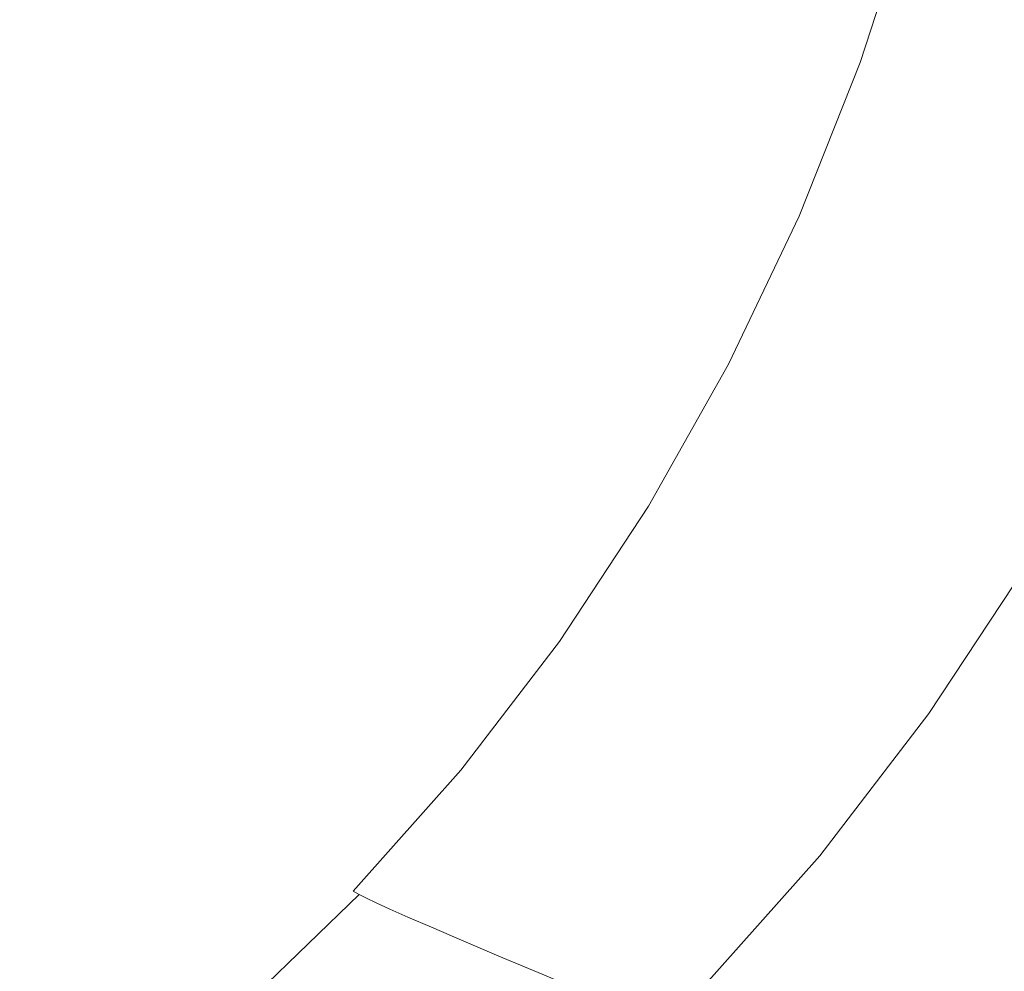
# Model space of a CAD drawing. Extents: x 168 to 678, y 143 to 523.
# Drawn here: x 576 to 629, y 215 to 266 of the extents above; entities that cross this region are included whole.
import ezdxf

# ---------------------------------------------------------------- set-up
doc = ezdxf.new("R2010")
doc.units = 0
doc.header["$LTSCALE"] = 500
doc.header["$MEASUREMENT"] = 0
doc.layers.add('NOVOTERM_CERAMIKA_SZARY', color=7, linetype='Continuous')

msp = doc.modelspace()

# ---------------------------------------------------------------- linework, layer by layer
at = {"layer": 'NOVOTERM_CERAMIKA_SZARY', "lineweight": 0}
for points, invisible_edges in [([(597.8, 272.265, 211.158), (588.852, 275.696, 211.107), (586.164, 268.82, 211.107), (594.951, 265.023, 211.158)], 15), ([(615.759, 274.532, 211.389), (613.103, 266.41, 211.389), (615.367, 265.551, 211.496), (618.057, 273.769, 211.496)], 15), ([(572.117, 267.468, 211.067), (583.054, 262.191, 211.107), (586.164, 268.82, 211.107), (574.993, 273.65, 211.067)], 15), ([(609.38, 273.617, 192.754), (614.024, 272.154, 192.754), (610.881, 264.247, 192.754), (606.34, 265.903, 192.754)], 15), ([(618.057, 273.769, 211.496), (615.367, 265.551, 211.496), (616.716, 265.044, 211.619), (619.427, 273.32, 211.619)], 15), ([(591.297, 263.36, 192.754), (583.792, 266.601, 192.754), (587.336, 272.886, 192.754), (594.8, 270.135, 192.754)], 15), ([(619.427, 273.32, 211.619), (616.716, 265.044, 211.619), (617.454, 264.774, 211.76), (620.175, 273.082, 211.76)], 15), ([(620.175, 273.082, 211.76), (617.454, 264.774, 211.76), (617.883, 264.624, 211.919), (620.611, 272.95, 211.919)], 15), ([(621.039, 272.823, 212.098), (620.611, 272.95, 211.919), (617.883, 264.624, 211.919), (618.306, 264.479, 212.098)], 15), ([(621.461, 272.7, 212.296), (621.039, 272.823, 212.098), (618.306, 264.479, 212.098), (618.722, 264.338, 212.296)], 15), ([(621.872, 272.582, 212.511), (621.461, 272.7, 212.296), (618.722, 264.338, 212.296), (619.127, 264.203, 212.511)], 15), ([(622.272, 272.47, 212.742), (621.872, 272.582, 212.511), (619.127, 264.203, 212.511), (619.522, 264.074, 212.742)], 15), ([(622.272, 272.47, 212.742), (619.522, 264.074, 212.742), (619.903, 263.951, 212.989), (622.659, 272.363, 212.989)], 15), ([(622.659, 272.363, 212.989), (619.903, 263.951, 212.989), (620.271, 263.835, 213.251), (623.031, 272.263, 213.251)], 15), ([(604.622, 269.651, 211.221), (597.8, 272.265, 211.158), (594.951, 265.023, 211.158), (601.651, 262.129, 211.221)], 15), ([(614.024, 272.154, 192.754), (618.12, 270.856, 192.754), (614.909, 262.779, 192.754), (610.881, 264.247, 192.754)], 15), ([(623.031, 272.263, 213.251), (620.271, 263.835, 213.251), (620.621, 263.727, 213.526), (623.387, 272.17, 213.526)], 15), ([(623.387, 272.17, 213.526), (620.621, 263.727, 213.526), (620.954, 263.626, 213.813), (623.725, 272.084, 213.813)], 15), ([(624.043, 272.006, 214.112), (623.725, 272.084, 213.813), (620.954, 263.626, 213.813), (621.268, 263.535, 214.112)], 15), ([(624.402, 271.93, 214.57), (624.043, 272.006, 214.112), (621.268, 263.535, 214.112), (621.622, 263.443, 214.57)], 13), ([(624.863, 271.849, 215.337), (624.402, 271.93, 214.57), (621.622, 263.443, 214.57), (622.076, 263.343, 215.337)], 15), ([(625.486, 271.758, 216.561), (624.863, 271.849, 215.337), (622.076, 263.343, 215.337), (622.691, 263.226, 216.561)], 15), ([(625.486, 271.758, 216.561), (622.691, 263.226, 216.561), (623.527, 263.084, 218.39), (626.334, 271.652, 218.39)], 15), ([(626.334, 271.652, 218.39), (623.527, 263.084, 218.39), (624.643, 262.907, 220.973), (627.466, 271.522, 220.973)], 15), ([(627.466, 271.522, 220.973), (624.643, 262.907, 220.973), (626.1, 262.687, 224.459), (628.943, 271.365, 224.459)], 15), ([(628.943, 271.365, 224.459), (626.1, 262.687, 224.459), (627.958, 262.416, 228.995), (630.827, 271.173, 228.995)], 15), ([(621.932, 269.649, 192.754), (618.658, 261.414, 192.754), (614.909, 262.779, 192.754), (618.12, 270.856, 192.754)], 15), ([(633.178, 270.941, 234.731), (630.827, 271.173, 228.995), (627.958, 262.416, 228.995), (630.277, 262.084, 234.731)], 15), ([(579.342, 260.715, 192.754), (570.145, 265.406, 192.754), (575.164, 270.479, 192.754), (583.792, 266.601, 192.754)], 15), ([(591.297, 263.36, 192.754), (594.8, 270.135, 192.754), (601.057, 267.837, 192.754), (597.545, 260.695, 192.754)], 15), ([(609.623, 267.738, 211.298), (604.622, 269.651, 211.221), (601.651, 262.129, 211.221), (606.562, 260.011, 211.298)], 15), ([(625.454, 268.533, 192.773), (622.122, 260.152, 192.773), (618.658, 261.414, 192.754), (621.932, 269.649, 192.754)], 15), ([(591.658, 258.043, 211.158), (594.951, 265.023, 211.158), (586.164, 268.82, 211.107), (583.054, 262.191, 211.107)], 15), ([(628.682, 267.51, 192.831), (625.297, 258.995, 192.831), (622.122, 260.152, 192.773), (625.454, 268.533, 192.773)], 15), ([(597.545, 260.695, 192.754), (601.057, 267.837, 192.754), (606.34, 265.903, 192.754), (602.781, 258.49, 192.754)], 15), ([(613.103, 266.41, 211.389), (609.623, 267.738, 211.298), (606.562, 260.011, 211.298), (609.981, 258.54, 211.389)], 15), ([(568.851, 261.531, 211.067), (579.527, 255.829, 211.107), (583.054, 262.191, 211.107), (572.117, 267.468, 211.067)], 15), ([(631.612, 266.582, 192.947), (628.179, 257.946, 192.947), (625.297, 258.995, 192.831), (628.682, 267.51, 192.831)], 15), ([(587.111, 256.933, 192.754), (579.342, 260.715, 192.754), (583.792, 266.601, 192.754), (591.297, 263.36, 192.754)], 15), ([(631.612, 266.582, 192.947), (634.238, 265.75, 193.141), (630.762, 257.005, 193.141), (628.179, 257.946, 192.947)], 15), ([(613.103, 266.41, 211.389), (609.981, 258.54, 211.389), (612.204, 257.588, 211.496), (615.367, 265.551, 211.496)], 15), ([(602.781, 258.49, 192.754), (606.34, 265.903, 192.754), (610.881, 264.247, 192.754), (607.252, 256.63, 192.754)], 15), ([(615.367, 265.551, 211.496), (612.204, 257.588, 211.496), (613.53, 257.026, 211.619), (616.716, 265.044, 211.619)], 15), ([(574.431, 255.052, 192.754), (564.676, 260.386, 192.754), (570.145, 265.406, 192.754), (579.342, 260.715, 192.754)], 15), ([(598.219, 254.881, 211.221), (601.651, 262.129, 211.221), (594.951, 265.023, 211.158), (591.658, 258.043, 211.158)], 15), ([(616.716, 265.044, 211.619), (613.53, 257.026, 211.619), (614.255, 256.725, 211.76), (617.454, 264.774, 211.76)], 15), ([(617.454, 264.774, 211.76), (614.255, 256.725, 211.76), (614.677, 256.558, 211.919), (617.883, 264.624, 211.919)], 15), ([(618.306, 264.479, 212.098), (617.883, 264.624, 211.919), (614.677, 256.558, 211.919), (615.093, 256.395, 212.098)], 15), ([(618.722, 264.338, 212.296), (618.306, 264.479, 212.098), (615.093, 256.395, 212.098), (615.501, 256.237, 212.296)], 15), ([(607.252, 256.63, 192.754), (610.881, 264.247, 192.754), (614.909, 262.779, 192.754), (611.203, 254.999, 192.754)], 15), ([(619.127, 264.203, 212.511), (618.722, 264.338, 212.296), (615.501, 256.237, 212.296), (615.9, 256.085, 212.511)], 15), ([(619.522, 264.074, 212.742), (619.127, 264.203, 212.511), (615.9, 256.085, 212.511), (616.288, 255.939, 212.742)], 15), ([(619.522, 264.074, 212.742), (616.288, 255.939, 212.742), (616.664, 255.8, 212.989), (619.903, 263.951, 212.989)], 15), ([(619.903, 263.951, 212.989), (616.664, 255.8, 212.989), (617.025, 255.669, 213.251), (620.271, 263.835, 213.251)], 15), ([(620.271, 263.835, 213.251), (617.025, 255.669, 213.251), (617.37, 255.546, 213.526), (620.621, 263.727, 213.526)], 15), ([(620.621, 263.727, 213.526), (617.37, 255.546, 213.526), (617.697, 255.432, 213.813), (620.954, 263.626, 213.813)], 15), ([(621.268, 263.535, 214.112), (620.954, 263.626, 213.813), (617.697, 255.432, 213.813), (618.005, 255.328, 214.112)], 15), ([(621.622, 263.443, 214.57), (621.268, 263.535, 214.112), (618.005, 255.328, 214.112), (618.354, 255.221, 214.57)], 13), ([(622.076, 263.343, 215.337), (621.622, 263.443, 214.57), (618.354, 255.221, 214.57), (618.801, 255.103, 215.337)], 15), ([(587.111, 256.933, 192.754), (591.297, 263.36, 192.754), (597.545, 260.695, 192.754), (593.478, 253.874, 192.754)], 15), ([(622.691, 263.226, 216.561), (622.076, 263.343, 215.337), (618.801, 255.103, 215.337), (619.405, 254.96, 216.561)], 15), ([(622.691, 263.226, 216.561), (619.405, 254.96, 216.561), (620.227, 254.783, 218.39), (623.527, 263.084, 218.39)], 15), ([(623.527, 263.084, 218.39), (620.227, 254.783, 218.39), (621.325, 254.559, 220.973), (624.643, 262.907, 220.973)], 15), ([(624.643, 262.907, 220.973), (621.325, 254.559, 220.973), (622.758, 254.279, 224.459), (626.1, 262.687, 224.459)], 15), ([(614.879, 253.482, 192.754), (611.203, 254.999, 192.754), (614.909, 262.779, 192.754), (618.658, 261.414, 192.754)], 15), ([(626.1, 262.687, 224.459), (622.758, 254.279, 224.459), (624.586, 253.931, 228.995), (627.958, 262.416, 228.995)], 15), ([(630.277, 262.084, 234.731), (627.958, 262.416, 228.995), (624.586, 253.931, 228.995), (626.866, 253.504, 234.731)], 15), ([(587.925, 251.346, 211.158), (591.658, 258.043, 211.158), (583.054, 262.191, 211.107), (579.527, 255.829, 211.107)], 15), ([(603.027, 252.567, 211.298), (606.562, 260.011, 211.298), (601.651, 262.129, 211.221), (598.219, 254.881, 211.221)], 15), ([(632.944, 261.708, 241.377), (630.277, 262.084, 234.731), (626.866, 253.504, 234.731), (629.489, 253.017, 241.377)], 15), ([(565.2, 255.859, 211.067), (575.585, 249.753, 211.107), (579.527, 255.829, 211.107), (568.851, 261.531, 211.067)], 15), ([(618.276, 252.079, 192.773), (614.879, 253.482, 192.754), (618.658, 261.414, 192.754), (622.122, 260.152, 192.773)], 15), ([(582.466, 250.777, 192.754), (574.431, 255.052, 192.754), (579.342, 260.715, 192.754), (587.111, 256.933, 192.754)], 15), ([(593.478, 253.874, 192.754), (597.545, 260.695, 192.754), (602.781, 258.49, 192.754), (598.727, 251.388, 192.754)], 15), ([(606.375, 250.959, 211.389), (609.981, 258.54, 211.389), (606.562, 260.011, 211.298), (603.027, 252.567, 211.298)], 15), ([(621.39, 250.794, 192.831), (618.276, 252.079, 192.773), (622.122, 260.152, 192.773), (625.297, 258.995, 192.831)], 15), ([(624.216, 249.627, 192.947), (621.39, 250.794, 192.831), (625.297, 258.995, 192.831), (628.179, 257.946, 192.947)], 15), ([(598.727, 251.388, 192.754), (602.781, 258.49, 192.754), (607.252, 256.63, 192.754), (603.142, 249.327, 192.754)], 15), ([(606.375, 250.959, 211.389), (608.553, 249.918, 211.496), (612.204, 257.588, 211.496), (609.981, 258.54, 211.389)], 15), ([(594.328, 247.929, 211.221), (598.219, 254.881, 211.221), (591.658, 258.043, 211.158), (587.925, 251.346, 211.158)], 15), ([(608.553, 249.918, 211.496), (609.851, 249.302, 211.619), (613.53, 257.026, 211.619), (612.204, 257.588, 211.496)], 15), ([(624.216, 249.627, 192.947), (628.179, 257.946, 192.947), (630.762, 257.005, 193.141), (626.749, 248.582, 193.141)], 15), ([(582.466, 250.777, 192.754), (587.111, 256.933, 192.754), (593.478, 253.874, 192.754), (588.95, 247.357, 192.754)], 15), ([(603.142, 249.327, 192.754), (607.252, 256.63, 192.754), (611.203, 254.999, 192.754), (607.004, 247.539, 192.754)], 15), ([(609.851, 249.302, 211.619), (610.562, 248.972, 211.76), (614.255, 256.725, 211.76), (613.53, 257.026, 211.619)], 15), ([(610.562, 248.972, 211.76), (610.976, 248.788, 211.919), (614.677, 256.558, 211.919), (614.255, 256.725, 211.76)], 15), ([(611.383, 248.608, 212.098), (615.093, 256.395, 212.098), (614.677, 256.558, 211.919), (610.976, 248.788, 211.919)], 15), ([(626.749, 248.582, 193.141), (630.762, 257.005, 193.141), (633.042, 256.174, 193.431), (628.985, 247.658, 193.431)], 15), ([(611.784, 248.433, 212.296), (615.501, 256.237, 212.296), (615.093, 256.395, 212.098), (611.383, 248.608, 212.098)], 15), ([(612.175, 248.265, 212.511), (615.9, 256.085, 212.511), (615.501, 256.237, 212.296), (611.784, 248.433, 212.296)], 15), ([(612.555, 248.103, 212.742), (616.288, 255.939, 212.742), (615.9, 256.085, 212.511), (612.175, 248.265, 212.511)], 15), ([(583.754, 244.952, 211.158), (587.925, 251.346, 211.158), (579.527, 255.829, 211.107), (575.585, 249.753, 211.107)], 15), ([(612.555, 248.103, 212.742), (612.923, 247.949, 212.989), (616.664, 255.8, 212.989), (616.288, 255.939, 212.742)], 15), ([(612.923, 247.949, 212.989), (613.277, 247.803, 213.251), (617.025, 255.669, 213.251), (616.664, 255.8, 212.989)], 15), ([(613.277, 247.803, 213.251), (613.616, 247.666, 213.526), (617.37, 255.546, 213.526), (617.025, 255.669, 213.251)], 15), ([(613.616, 247.666, 213.526), (613.937, 247.539, 213.813), (617.697, 255.432, 213.813), (617.37, 255.546, 213.526)], 15), ([(577.588, 244.815, 192.754), (569.506, 249.432, 192.754), (574.431, 255.052, 192.754), (582.466, 250.777, 192.754)], 15), ([(610.598, 245.875, 192.754), (607.004, 247.539, 192.754), (611.203, 254.999, 192.754), (614.879, 253.482, 192.754)], 15), ([(614.239, 247.422, 214.112), (618.005, 255.328, 214.112), (617.697, 255.432, 213.813), (613.937, 247.539, 213.813)], 15), ([(614.581, 247.302, 214.57), (618.354, 255.221, 214.57), (618.005, 255.328, 214.112), (614.239, 247.422, 214.112)], 11), ([(615.019, 247.165, 215.337), (618.801, 255.103, 215.337), (618.354, 255.221, 214.57), (614.581, 247.302, 214.57)], 15), ([(615.612, 246.997, 216.561), (619.405, 254.96, 216.561), (618.801, 255.103, 215.337), (615.019, 247.165, 215.337)], 15), ([(615.612, 246.997, 216.561), (616.418, 246.787, 218.39), (620.227, 254.783, 218.39), (619.405, 254.96, 216.561)], 15), ([(599.022, 245.427, 211.298), (603.027, 252.567, 211.298), (598.219, 254.881, 211.221), (594.328, 247.929, 211.221)], 15), ([(616.418, 246.787, 218.39), (617.495, 246.519, 220.973), (621.325, 254.559, 220.973), (620.227, 254.783, 218.39)], 15), ([(617.495, 246.519, 220.973), (618.9, 246.181, 224.459), (622.758, 254.279, 224.459), (621.325, 254.559, 220.973)], 15), ([(618.9, 246.181, 224.459), (620.692, 245.758, 228.995), (624.586, 253.931, 228.995), (622.758, 254.279, 224.459)], 15), ([(622.928, 245.238, 234.731), (626.866, 253.504, 234.731), (624.586, 253.931, 228.995), (620.692, 245.758, 228.995)], 15), ([(588.95, 247.357, 192.754), (593.478, 253.874, 192.754), (598.727, 251.388, 192.754), (594.205, 244.611, 192.754)], 15), ([(613.919, 244.338, 192.773), (610.598, 245.875, 192.754), (614.879, 253.482, 192.754), (618.276, 252.079, 192.773)], 15), ([(625.5, 244.645, 241.377), (629.489, 253.017, 241.377), (626.866, 253.504, 234.731), (622.928, 245.238, 234.731)], 15), ([(628.3, 244.003, 248.645), (632.344, 252.491, 248.645), (629.489, 253.017, 241.377), (625.5, 244.645, 241.377)], 15), ([(602.29, 243.689, 211.389), (606.375, 250.959, 211.389), (603.027, 252.567, 211.298), (599.022, 245.427, 211.298)], 15), ([(631.218, 243.336, 256.246), (635.319, 251.945, 256.246), (632.344, 252.491, 248.645), (628.3, 244.003, 248.645)], 15), ([(616.964, 242.929, 192.831), (613.919, 244.338, 192.773), (618.276, 252.079, 192.773), (621.39, 250.794, 192.831)], 15), ([(589.984, 241.293, 211.221), (594.328, 247.929, 211.221), (587.925, 251.346, 211.158), (583.754, 244.952, 211.158)], 15), ([(594.205, 244.611, 192.754), (598.727, 251.388, 192.754), (603.142, 249.327, 192.754), (598.553, 242.359, 192.754)], 15), ([(577.588, 244.815, 192.754), (582.466, 250.777, 192.754), (588.95, 247.357, 192.754), (584.052, 241.126, 192.754)], 15), ([(602.29, 243.689, 211.389), (604.416, 242.562, 211.496), (608.553, 249.918, 211.496), (606.375, 250.959, 211.389)], 15), ([(619.726, 241.651, 192.947), (616.964, 242.929, 192.831), (621.39, 250.794, 192.831), (624.216, 249.627, 192.947)], 15), ([(579.149, 238.883, 211.158), (583.754, 244.952, 211.158), (575.585, 249.753, 211.107), (571.232, 243.984, 211.107)], 15), ([(604.416, 242.562, 211.496), (605.684, 241.896, 211.619), (609.851, 249.302, 211.619), (608.553, 249.918, 211.496)], 15), ([(577.588, 244.815, 192.754), (572.7, 238.966, 192.754), (565.013, 243.678, 192.754), (569.506, 249.432, 192.754)], 15), ([(598.553, 242.359, 192.754), (603.142, 249.327, 192.754), (607.004, 247.539, 192.754), (602.317, 240.422, 192.754)], 15), ([(605.684, 241.896, 211.619), (606.378, 241.538, 211.76), (610.562, 248.972, 211.76), (609.851, 249.302, 211.619)], 15), ([(619.726, 241.651, 192.947), (624.216, 249.627, 192.947), (626.749, 248.582, 193.141), (622.203, 240.504, 193.141)], 15), ([(606.378, 241.538, 211.76), (606.783, 241.337, 211.919), (610.976, 248.788, 211.919), (610.562, 248.972, 211.76)], 15), ([(607.181, 241.141, 212.098), (611.383, 248.608, 212.098), (610.976, 248.788, 211.919), (606.783, 241.337, 211.919)], 15), ([(607.573, 240.95, 212.296), (611.784, 248.433, 212.296), (611.383, 248.608, 212.098), (607.181, 241.141, 212.098)], 15), ([(607.955, 240.766, 212.511), (612.175, 248.265, 212.511), (611.784, 248.433, 212.296), (607.573, 240.95, 212.296)], 15), ([(608.327, 240.589, 212.742), (612.555, 248.103, 212.742), (612.175, 248.265, 212.511), (607.955, 240.766, 212.511)], 15), ([(622.203, 240.504, 193.141), (626.749, 248.582, 193.141), (628.985, 247.658, 193.431), (624.389, 239.492, 193.431)], 15), ([(594.55, 238.614, 211.298), (599.022, 245.427, 211.298), (594.328, 247.929, 211.221), (589.984, 241.293, 211.221)], 15), ([(608.327, 240.589, 212.742), (608.687, 240.421, 212.989), (612.923, 247.949, 212.989), (612.555, 248.103, 212.742)], 15), ([(608.687, 240.421, 212.989), (609.033, 240.261, 213.251), (613.277, 247.803, 213.251), (612.923, 247.949, 212.989)], 15), ([(609.033, 240.261, 213.251), (609.363, 240.111, 213.526), (613.616, 247.666, 213.526), (613.277, 247.803, 213.251)], 15), ([(609.363, 240.111, 213.526), (609.677, 239.97, 213.813), (613.937, 247.539, 213.813), (613.616, 247.666, 213.526)], 15), ([(624.389, 239.492, 193.431), (628.985, 247.658, 193.431), (630.92, 246.86, 193.837), (626.281, 238.617, 193.837)], 15), ([(584.052, 241.126, 192.754), (588.95, 247.357, 192.754), (594.205, 244.611, 192.754), (589.238, 238.169, 192.754)], 15), ([(605.819, 238.619, 192.754), (602.317, 240.422, 192.754), (607.004, 247.539, 192.754), (610.598, 245.875, 192.754)], 15), ([(609.973, 239.841, 214.112), (614.239, 247.422, 214.112), (613.937, 247.539, 213.813), (609.677, 239.97, 213.813)], 15), ([(610.307, 239.707, 214.57), (614.581, 247.302, 214.57), (614.239, 247.422, 214.112), (609.973, 239.841, 214.112)], 11), ([(610.735, 239.553, 215.337), (615.019, 247.165, 215.337), (614.581, 247.302, 214.57), (610.307, 239.707, 214.57)], 15), ([(611.315, 239.362, 216.561), (615.612, 246.997, 216.561), (615.019, 247.165, 215.337), (610.735, 239.553, 215.337)], 15), ([(611.315, 239.362, 216.561), (612.103, 239.12, 218.39), (616.418, 246.787, 218.39), (615.612, 246.997, 216.561)], 15), ([(612.103, 239.12, 218.39), (613.156, 238.809, 220.973), (617.495, 246.519, 220.973), (616.418, 246.787, 218.39)], 15), ([(626.281, 238.617, 193.837), (630.92, 246.86, 193.837), (632.549, 246.187, 194.379), (627.873, 237.88, 194.379)], 15), ([(613.156, 238.809, 220.973), (614.529, 238.415, 224.459), (618.9, 246.181, 224.459), (617.495, 246.519, 220.973)], 15), ([(614.529, 238.415, 224.459), (616.281, 237.921, 228.995), (620.692, 245.758, 228.995), (618.9, 246.181, 224.459)], 15), ([(629.162, 237.283, 195.076), (627.873, 237.88, 194.379), (632.549, 246.187, 194.379), (633.867, 245.643, 195.076)], 15), ([(609.056, 236.953, 192.773), (605.819, 238.619, 192.754), (610.598, 245.875, 192.754), (613.919, 244.338, 192.773)], 15), ([(618.468, 237.313, 234.731), (622.928, 245.238, 234.731), (620.692, 245.758, 228.995), (616.281, 237.921, 228.995)], 15), ([(597.729, 236.752, 211.389), (602.29, 243.689, 211.389), (599.022, 245.427, 211.298), (594.55, 238.614, 211.298)], 15), ([(620.982, 236.618, 241.377), (625.5, 244.645, 241.377), (622.928, 245.238, 234.731), (618.468, 237.313, 234.731)], 15), ([(577.588, 244.815, 192.754), (584.052, 241.126, 192.754), (578.875, 235.162, 192.754), (572.7, 238.966, 192.754)], 15), ([(585.187, 234.996, 211.221), (589.984, 241.293, 211.221), (583.754, 244.952, 211.158), (579.149, 238.883, 211.158)], 15), ([(589.238, 238.169, 192.754), (594.205, 244.611, 192.754), (598.553, 242.359, 192.754), (593.488, 235.75, 192.754)], 15), ([(623.719, 235.864, 248.645), (628.3, 244.003, 248.645), (625.5, 244.645, 241.377), (620.982, 236.618, 241.377)], 15), ([(579.149, 238.883, 211.158), (571.232, 243.984, 211.107), (566.47, 238.539, 211.107), (574.114, 233.16, 211.158)], 15), ([(612.022, 235.426, 192.831), (609.056, 236.953, 192.773), (613.919, 244.338, 192.773), (616.964, 242.929, 192.831)], 15), ([(626.572, 235.082, 256.246), (631.218, 243.336, 256.246), (628.3, 244.003, 248.645), (623.719, 235.864, 248.645)], 15), ([(597.729, 236.752, 211.389), (599.797, 235.545, 211.496), (604.416, 242.562, 211.496), (602.29, 243.689, 211.389)], 15), ([(614.714, 234.041, 192.947), (612.022, 235.426, 192.831), (616.964, 242.929, 192.831), (619.726, 241.651, 192.947)], 15), ([(626.572, 235.082, 256.246), (629.435, 234.298, 263.892), (634.146, 242.669, 263.892), (631.218, 243.336, 256.246)], 15), ([(593.488, 235.75, 192.754), (598.553, 242.359, 192.754), (602.317, 240.422, 192.754), (597.144, 233.671, 192.754)], 15), ([(599.797, 235.545, 211.496), (601.031, 234.83, 211.619), (605.684, 241.896, 211.619), (604.416, 242.562, 211.496)], 15), ([(601.031, 234.83, 211.619), (601.707, 234.445, 211.76), (606.378, 241.538, 211.76), (605.684, 241.896, 211.619)], 15), ([(589.614, 232.149, 211.298), (594.55, 238.614, 211.298), (589.984, 241.293, 211.221), (585.187, 234.996, 211.221)], 15), ([(601.707, 234.445, 211.76), (602.101, 234.228, 211.919), (606.783, 241.337, 211.919), (606.378, 241.538, 211.76)], 15), ([(602.49, 234.017, 212.098), (607.181, 241.141, 212.098), (606.783, 241.337, 211.919), (602.101, 234.228, 211.919)], 15), ([(614.714, 234.041, 192.947), (619.726, 241.651, 192.947), (622.203, 240.504, 193.141), (617.128, 232.798, 193.141)], 15), ([(584.052, 241.126, 192.754), (589.238, 238.169, 192.754), (583.854, 232.076, 192.754), (578.875, 235.162, 192.754)], 15), ([(602.871, 233.811, 212.296), (607.573, 240.95, 212.296), (607.181, 241.141, 212.098), (602.49, 234.017, 212.098)], 15), ([(603.244, 233.612, 212.511), (607.955, 240.766, 212.511), (607.573, 240.95, 212.296), (602.871, 233.811, 212.296)], 15), ([(603.606, 233.421, 212.742), (608.327, 240.589, 212.742), (607.955, 240.766, 212.511), (603.244, 233.612, 212.511)], 15), ([(600.545, 231.736, 192.754), (597.144, 233.671, 192.754), (602.317, 240.422, 192.754), (605.819, 238.619, 192.754)], 15), ([(603.606, 233.421, 212.742), (603.957, 233.239, 212.989), (608.687, 240.421, 212.989), (608.327, 240.589, 212.742)], 15), ([(603.957, 233.239, 212.989), (604.294, 233.065, 213.251), (609.033, 240.261, 213.251), (608.687, 240.421, 212.989)], 15), ([(604.294, 233.065, 213.251), (604.616, 232.902, 213.526), (609.363, 240.111, 213.526), (609.033, 240.261, 213.251)], 15), ([(617.128, 232.798, 193.141), (622.203, 240.504, 193.141), (624.389, 239.492, 193.431), (619.258, 231.702, 193.431)], 15), ([(604.616, 232.902, 213.526), (604.922, 232.75, 213.813), (609.677, 239.97, 213.813), (609.363, 240.111, 213.526)], 15), ([(605.21, 232.609, 214.112), (609.973, 239.841, 214.112), (609.677, 239.97, 213.813), (604.922, 232.75, 213.813)], 15), ([(605.535, 232.462, 214.57), (610.307, 239.707, 214.57), (609.973, 239.841, 214.112), (605.21, 232.609, 214.112)], 11), ([(605.953, 232.291, 215.337), (610.735, 239.553, 215.337), (610.307, 239.707, 214.57), (605.535, 232.462, 214.57)], 15), ([(606.518, 232.078, 216.561), (611.315, 239.362, 216.561), (610.735, 239.553, 215.337), (605.953, 232.291, 215.337)], 15), ([(606.518, 232.078, 216.561), (607.285, 231.805, 218.39), (612.103, 239.12, 218.39), (611.315, 239.362, 216.561)], 15), ([(619.258, 231.702, 193.431), (624.389, 239.492, 193.431), (626.281, 238.617, 193.837), (621.102, 230.753, 193.837)], 15), ([(572.7, 238.966, 192.754), (578.875, 235.162, 192.754), (573.346, 229.539, 192.754), (567.613, 233.383, 192.754)], 15), ([(585.187, 234.996, 211.221), (579.149, 238.883, 211.158), (574.114, 233.16, 211.158), (579.944, 229.059, 211.221)], 15), ([(607.285, 231.805, 218.39), (608.311, 231.454, 220.973), (613.156, 238.809, 220.973), (612.103, 239.12, 218.39)], 15), ([(608.311, 231.454, 220.973), (609.65, 231.006, 224.459), (614.529, 238.415, 224.459), (613.156, 238.809, 220.973)], 15), ([(589.238, 238.169, 192.754), (593.488, 235.75, 192.754), (587.953, 229.521, 192.754), (583.854, 232.076, 192.754)], 15), ([(592.695, 230.171, 211.389), (597.729, 236.752, 211.389), (594.55, 238.614, 211.298), (589.614, 232.149, 211.298)], 15), ([(603.688, 229.948, 192.773), (600.545, 231.736, 192.754), (605.819, 238.619, 192.754), (609.056, 236.953, 192.773)], 15), ([(609.65, 231.006, 224.459), (611.357, 230.445, 228.995), (616.281, 237.921, 228.995), (614.529, 238.415, 224.459)], 15), ([(621.102, 230.753, 193.837), (626.281, 238.617, 193.837), (627.873, 237.88, 194.379), (622.654, 229.954, 194.379)], 15), ([(613.488, 229.752, 234.731), (618.468, 237.313, 234.731), (616.281, 237.921, 228.995), (611.357, 230.445, 228.995)], 15), ([(623.91, 229.308, 195.076), (622.654, 229.954, 194.379), (627.873, 237.88, 194.379), (629.162, 237.283, 195.076)], 15), ([(615.938, 228.959, 241.377), (620.982, 236.618, 241.377), (618.468, 237.313, 234.731), (613.488, 229.752, 234.731)], 15), ([(624.941, 228.777, 196.099), (623.91, 229.308, 195.076), (629.162, 237.283, 195.076), (630.221, 236.793, 196.099)], 15), ([(592.695, 230.171, 211.389), (594.701, 228.887, 211.496), (599.797, 235.545, 211.496), (597.729, 236.752, 211.389)], 15), ([(606.569, 228.309, 192.831), (603.688, 229.948, 192.773), (609.056, 236.953, 192.773), (612.022, 235.426, 192.831)], 15), ([(618.605, 228.1, 248.645), (623.719, 235.864, 248.645), (620.982, 236.618, 241.377), (615.938, 228.959, 241.377)], 15), ([(625.819, 228.325, 197.621), (624.941, 228.777, 196.099), (630.221, 236.793, 196.099), (631.122, 236.376, 197.621)], 13), ([(626.615, 227.915, 199.811), (625.819, 228.325, 197.621), (631.122, 236.376, 197.621), (631.939, 235.998, 199.811)], 15), ([(593.488, 235.75, 192.754), (597.144, 233.671, 192.754), (591.489, 227.308, 192.754), (587.953, 229.521, 192.754)], 15), ([(594.701, 228.887, 211.496), (595.898, 228.127, 211.619), (601.031, 234.83, 211.619), (599.797, 235.545, 211.496)], 15), ([(621.386, 227.207, 256.246), (626.572, 235.082, 256.246), (623.719, 235.864, 248.645), (618.605, 228.1, 248.645)], 15), ([(626.615, 227.915, 199.811), (631.939, 235.998, 199.811), (632.743, 235.626, 202.843), (627.399, 227.512, 202.843)], 15), ([(627.399, 227.512, 202.843), (632.743, 235.626, 202.843), (633.609, 235.225, 206.887), (628.243, 227.077, 206.887)], 15), ([(578.875, 235.162, 192.754), (583.854, 232.076, 192.754), (578.035, 226.366, 192.754), (573.346, 229.539, 192.754)], 15), ([(589.614, 232.149, 211.298), (585.187, 234.996, 211.221), (579.944, 229.059, 211.221), (584.217, 226.056, 211.298)], 15), ([(609.183, 226.822, 192.947), (606.569, 228.309, 192.831), (612.022, 235.426, 192.831), (614.714, 234.041, 192.947)], 15), ([(621.386, 227.207, 256.246), (624.175, 226.312, 263.892), (629.435, 234.298, 263.892), (626.572, 235.082, 256.246)], 15), ([(628.243, 227.077, 206.887), (633.609, 235.225, 206.887), (634.609, 234.762, 212.116), (629.217, 226.576, 212.116)], 15), ([(595.898, 228.127, 211.619), (596.553, 227.717, 211.76), (601.707, 234.445, 211.76), (601.031, 234.83, 211.619)], 15), ([(596.553, 227.717, 211.76), (596.936, 227.485, 211.919), (602.101, 234.228, 211.919), (601.707, 234.445, 211.76)], 15), ([(597.313, 227.259, 212.098), (602.49, 234.017, 212.098), (602.101, 234.228, 211.919), (596.936, 227.485, 211.919)], 15), ([(597.683, 227.039, 212.296), (602.871, 233.811, 212.296), (602.49, 234.017, 212.098), (597.313, 227.259, 212.098)], 15), ([(609.183, 226.822, 192.947), (614.714, 234.041, 192.947), (617.128, 232.798, 193.141), (611.527, 225.489, 193.141)], 15), ([(624.175, 226.312, 263.892), (626.872, 225.449, 271.292), (632.202, 233.542, 271.292), (629.435, 234.298, 263.892)], 15), ([(600.545, 231.736, 192.754), (594.78, 225.249, 192.754), (591.489, 227.308, 192.754), (597.144, 233.671, 192.754)], 15), ([(598.045, 226.826, 212.511), (603.244, 233.612, 212.511), (602.871, 233.811, 212.296), (597.683, 227.039, 212.296)], 15), ([(598.397, 226.621, 212.742), (603.606, 233.421, 212.742), (603.244, 233.612, 212.511), (598.045, 226.826, 212.511)], 15), ([(598.397, 226.621, 212.742), (598.737, 226.426, 212.989), (603.957, 233.239, 212.989), (603.606, 233.421, 212.742)], 15), ([(626.872, 225.449, 271.292), (629.37, 224.649, 278.159), (634.766, 232.842, 278.159), (632.202, 233.542, 271.292)], 15), ([(579.944, 229.059, 211.221), (574.114, 233.16, 211.158), (568.651, 227.801, 211.158), (574.256, 223.503, 211.221)], 15), ([(598.737, 226.426, 212.989), (599.064, 226.24, 213.251), (604.294, 233.065, 213.251), (603.957, 233.239, 212.989)], 15), ([(599.064, 226.24, 213.251), (599.377, 226.064, 213.526), (604.616, 232.902, 213.526), (604.294, 233.065, 213.251)], 15), ([(599.377, 226.064, 213.526), (599.674, 225.9, 213.813), (604.922, 232.75, 213.813), (604.616, 232.902, 213.526)], 15), ([(599.954, 225.749, 214.112), (605.21, 232.609, 214.112), (604.922, 232.75, 213.813), (599.674, 225.9, 213.813)], 15), ([(600.269, 225.59, 214.57), (605.535, 232.462, 214.57), (605.21, 232.609, 214.112), (599.954, 225.749, 214.112)], 11), ([(600.675, 225.403, 215.337), (605.953, 232.291, 215.337), (605.535, 232.462, 214.57), (600.269, 225.59, 214.57)], 15), ([(611.527, 225.489, 193.141), (617.128, 232.798, 193.141), (619.258, 231.702, 193.431), (613.596, 224.312, 193.431)], 15), ([(583.854, 232.076, 192.754), (587.953, 229.521, 192.754), (581.949, 223.696, 192.754), (578.035, 226.366, 192.754)], 15), ([(592.695, 230.171, 211.389), (589.614, 232.149, 211.298), (584.217, 226.056, 211.298), (587.193, 223.968, 211.389)], 15), ([(601.224, 225.169, 216.561), (606.518, 232.078, 216.561), (605.953, 232.291, 215.337), (600.675, 225.403, 215.337)], 15), ([(601.224, 225.169, 216.561), (601.969, 224.866, 218.39), (607.285, 231.805, 218.39), (606.518, 232.078, 216.561)], 15), ([(603.688, 229.948, 192.773), (597.821, 223.346, 192.773), (594.78, 225.249, 192.754), (600.545, 231.736, 192.754)], 15), ([(601.969, 224.866, 218.39), (602.965, 224.476, 220.973), (608.311, 231.454, 220.973), (607.285, 231.805, 218.39)], 15), ([(602.965, 224.476, 220.973), (604.265, 223.979, 224.459), (609.65, 231.006, 224.459), (608.311, 231.454, 220.973)], 15), ([(613.596, 224.312, 193.431), (619.258, 231.702, 193.431), (621.102, 230.753, 193.837), (615.386, 223.294, 193.837)], 15), ([(604.265, 223.979, 224.459), (605.923, 223.353, 228.995), (611.357, 230.445, 228.995), (609.65, 231.006, 224.459)], 15), ([(607.992, 222.579, 234.731), (613.488, 229.752, 234.731), (611.357, 230.445, 228.995), (605.923, 223.353, 228.995)], 15), ([(615.386, 223.294, 193.837), (621.102, 230.753, 193.837), (622.654, 229.954, 194.379), (616.893, 222.436, 194.379)], 15), ([(592.695, 230.171, 211.389), (587.193, 223.968, 211.389), (589.13, 222.613, 211.496), (594.701, 228.887, 211.496)], 15), ([(606.569, 228.309, 192.831), (600.608, 221.602, 192.831), (597.821, 223.346, 192.773), (603.688, 229.948, 192.773)], 15), ([(610.372, 221.694, 241.377), (615.938, 228.959, 241.377), (613.488, 229.752, 234.731), (607.992, 222.579, 234.731)], 15), ([(618.113, 221.742, 195.076), (616.893, 222.436, 194.379), (622.654, 229.954, 194.379), (623.91, 229.308, 195.076)], 15), ([(573.346, 229.539, 192.754), (578.035, 226.366, 192.754), (571.766, 221.074, 192.754), (567.39, 224.329, 192.754)], 15), ([(587.953, 229.521, 192.754), (591.489, 227.308, 192.754), (585.356, 221.358, 192.754), (581.949, 223.696, 192.754)], 15), ([(619.115, 221.173, 196.099), (618.113, 221.742, 195.076), (623.91, 229.308, 195.076), (624.941, 228.777, 196.099)], 15), ([(584.217, 226.056, 211.298), (579.944, 229.059, 211.221), (574.256, 223.503, 211.221), (578.364, 220.355, 211.298)], 15), ([(594.701, 228.887, 211.496), (589.13, 222.613, 211.496), (590.286, 221.81, 211.619), (595.898, 228.127, 211.619)], 15), ([(612.962, 220.734, 248.645), (618.605, 228.1, 248.645), (615.938, 228.959, 241.377), (610.372, 221.694, 241.377)], 15), ([(619.968, 220.687, 197.621), (619.115, 221.173, 196.099), (624.941, 228.777, 196.099), (625.819, 228.325, 197.621)], 13), ([(609.183, 226.822, 192.947), (603.137, 220.019, 192.947), (600.608, 221.602, 192.831), (606.569, 228.309, 192.831)], 15), ([(620.74, 220.248, 199.811), (619.968, 220.687, 197.621), (625.819, 228.325, 197.621), (626.615, 227.915, 199.811)], 15), ([(595.898, 228.127, 211.619), (590.286, 221.81, 211.619), (590.919, 221.377, 211.76), (596.553, 227.717, 211.76)], 15), ([(596.553, 227.717, 211.76), (590.919, 221.377, 211.76), (591.289, 221.131, 211.919), (596.936, 227.485, 211.919)], 15), ([(615.662, 219.736, 256.246), (621.386, 227.207, 256.246), (618.605, 228.1, 248.645), (612.962, 220.734, 248.645)], 15), ([(620.74, 220.248, 199.811), (626.615, 227.915, 199.811), (627.399, 227.512, 202.843), (621.502, 219.815, 202.843)], 15), ([(594.78, 225.249, 192.754), (588.527, 219.182, 192.754), (585.356, 221.358, 192.754), (591.489, 227.308, 192.754)], 15), ([(597.313, 227.259, 212.098), (596.936, 227.485, 211.919), (591.289, 221.131, 211.919), (591.654, 220.891, 212.098)], 15), ([(597.683, 227.039, 212.296), (597.313, 227.259, 212.098), (591.654, 220.891, 212.098), (592.012, 220.657, 212.296)], 15), ([(615.662, 219.736, 256.246), (618.371, 218.737, 263.892), (624.175, 226.312, 263.892), (621.386, 227.207, 256.246)], 15), ([(621.502, 219.815, 202.843), (627.399, 227.512, 202.843), (628.243, 227.077, 206.887), (622.321, 219.349, 206.887)], 15), ([(598.045, 226.826, 212.511), (597.683, 227.039, 212.296), (592.012, 220.657, 212.296), (592.362, 220.431, 212.511)], 15), ([(598.397, 226.621, 212.742), (598.045, 226.826, 212.511), (592.362, 220.431, 212.511), (592.702, 220.214, 212.742)], 15), ([(598.397, 226.621, 212.742), (592.702, 220.214, 212.742), (593.031, 220.005, 212.989), (598.737, 226.426, 212.989)], 15), ([(609.183, 226.822, 192.947), (611.527, 225.489, 193.141), (605.404, 218.6, 193.141), (603.137, 220.019, 192.947)], 15), ([(622.321, 219.349, 206.887), (628.243, 227.077, 206.887), (629.217, 226.576, 212.116), (623.267, 218.81, 212.116)], 15), ([(623.267, 218.81, 212.116), (629.217, 226.576, 212.116), (630.394, 225.97, 218.7), (624.41, 218.161, 218.7)], 15), ([(578.035, 226.366, 192.754), (581.949, 223.696, 192.754), (575.479, 218.297, 192.754), (571.766, 221.074, 192.754)], 15), ([(587.193, 223.968, 211.389), (584.217, 226.056, 211.298), (578.364, 220.355, 211.298), (581.225, 218.166, 211.389)], 15), ([(598.737, 226.426, 212.989), (593.031, 220.005, 212.989), (593.348, 219.807, 213.251), (599.064, 226.24, 213.251)], 15), ([(599.064, 226.24, 213.251), (593.348, 219.807, 213.251), (593.65, 219.62, 213.526), (599.377, 226.064, 213.526)], 15), ([(599.377, 226.064, 213.526), (593.65, 219.62, 213.526), (593.938, 219.446, 213.813), (599.674, 225.9, 213.813)], 15), ([(618.371, 218.737, 263.892), (620.989, 217.772, 271.292), (626.872, 225.449, 271.292), (624.175, 226.312, 263.892)], 15), ([(599.954, 225.749, 214.112), (599.674, 225.9, 213.813), (593.938, 219.446, 213.813), (594.208, 219.284, 214.112)], 15), ([(600.269, 225.59, 214.57), (599.954, 225.749, 214.112), (594.208, 219.284, 214.112), (594.513, 219.113, 214.57)], 9), ([(600.675, 225.403, 215.337), (600.269, 225.59, 214.57), (594.513, 219.113, 214.57), (594.906, 218.912, 215.337)], 11), ([(625.817, 217.36, 226.812), (624.41, 218.161, 218.7), (630.394, 225.97, 218.7), (631.843, 225.224, 226.812)], 15), ([(597.821, 223.346, 192.773), (591.457, 217.172, 192.773), (588.527, 219.182, 192.754), (594.78, 225.249, 192.754)], 15), ([(601.224, 225.169, 216.561), (600.675, 225.403, 215.337), (594.906, 218.912, 215.337), (595.436, 218.657, 216.561)], 11), ([(601.224, 225.169, 216.561), (595.436, 218.657, 216.561), (596.158, 218.328, 218.39), (601.969, 224.866, 218.39)], 13), ([(611.527, 225.489, 193.141), (613.596, 224.312, 193.431), (607.406, 217.348, 193.431), (605.404, 218.6, 193.141)], 15), ([(620.989, 217.772, 271.292), (623.416, 216.878, 278.159), (629.37, 224.649, 278.159), (626.872, 225.449, 271.292)], 15), ([(627.419, 216.449, 236.053), (625.817, 217.36, 226.812), (631.843, 225.224, 226.812), (633.492, 224.376, 236.053)], 15), ([(601.969, 224.866, 218.39), (596.158, 218.328, 218.39), (597.121, 217.901, 220.973), (602.965, 224.476, 220.973)], 13), ([(602.965, 224.476, 220.973), (597.121, 217.901, 220.973), (598.379, 217.356, 224.459), (604.265, 223.979, 224.459)], 13), ([(623.416, 216.878, 278.159), (625.551, 216.092, 284.203), (631.569, 223.946, 284.203), (629.37, 224.649, 278.159)], 15), ([(587.193, 223.968, 211.389), (581.225, 218.166, 211.389), (583.087, 216.745, 211.496), (589.13, 222.613, 211.496)], 15), ([(604.265, 223.979, 224.459), (598.379, 217.356, 224.459), (599.983, 216.669, 228.995), (605.923, 223.353, 228.995)], 13), ([(613.596, 224.312, 193.431), (615.386, 223.294, 193.837), (609.138, 216.264, 193.837), (607.406, 217.348, 193.431)], 15), ([(627.293, 215.451, 289.136), (633.363, 223.373, 289.136), (631.569, 223.946, 284.203), (625.551, 216.092, 284.203)], 15), ([(629.144, 215.468, 246.026), (627.419, 216.449, 236.053), (633.492, 224.376, 236.053), (635.269, 223.461, 246.026)], 15), ([(578.364, 220.355, 211.298), (574.256, 223.503, 211.221), (568.127, 218.35, 211.221), (572.058, 215.069, 211.298)], 15), ([(581.949, 223.696, 192.754), (585.356, 221.358, 192.754), (578.748, 215.843, 192.754), (575.479, 218.297, 192.754)], 15), ([(600.608, 221.602, 192.831), (594.142, 215.329, 192.831), (591.457, 217.172, 192.773), (597.821, 223.346, 192.773)], 15), ([(607.992, 222.579, 234.731), (605.923, 223.353, 228.995), (599.983, 216.669, 228.995), (601.985, 215.82, 234.731)], 11), ([(615.386, 223.294, 193.837), (616.893, 222.436, 194.379), (610.596, 215.351, 194.379), (609.138, 216.264, 193.837)], 15), ([(628.687, 214.938, 293.093), (634.798, 222.913, 293.093), (633.363, 223.373, 289.136), (627.293, 215.451, 289.136)], 15), ([(629.778, 214.535, 296.207), (635.922, 222.553, 296.207), (634.798, 222.913, 293.093), (628.687, 214.938, 293.093)], 15), ([(589.13, 222.613, 211.496), (583.087, 216.745, 211.496), (584.199, 215.902, 211.619), (590.286, 221.81, 211.619)], 15), ([(610.372, 221.694, 241.377), (607.992, 222.579, 234.731), (601.985, 215.82, 234.731), (604.287, 214.848, 241.377)], 11), ([(618.113, 221.742, 195.076), (611.777, 214.613, 195.076), (610.596, 215.351, 194.379), (616.893, 222.436, 194.379)], 15), ([(588.527, 219.182, 192.754), (581.789, 213.559, 192.754), (578.748, 215.843, 192.754), (585.356, 221.358, 192.754)], 15), ([(590.286, 221.81, 211.619), (584.199, 215.902, 211.619), (584.809, 215.447, 211.76), (590.919, 221.377, 211.76)], 15), ([(590.919, 221.377, 211.76), (584.809, 215.447, 211.76), (585.165, 215.188, 211.919), (591.289, 221.131, 211.919)], 15), ([(603.137, 220.019, 192.947), (596.579, 213.657, 192.947), (594.142, 215.329, 192.831), (600.608, 221.602, 192.831)], 15), ([(612.962, 220.734, 248.645), (610.372, 221.694, 241.377), (604.287, 214.848, 241.377), (606.793, 213.793, 248.645)], 11), ([(619.115, 221.173, 196.099), (612.746, 214.006, 196.099), (611.777, 214.613, 195.076), (618.113, 221.742, 195.076)], 15), ([(591.654, 220.891, 212.098), (591.289, 221.131, 211.919), (585.165, 215.188, 211.919), (585.517, 214.935, 212.098)], 15), ([(592.012, 220.657, 212.296), (591.654, 220.891, 212.098), (585.517, 214.935, 212.098), (585.861, 214.689, 212.296)], 15), ([(619.968, 220.687, 197.621), (613.571, 213.49, 197.621), (612.746, 214.006, 196.099), (619.115, 221.173, 196.099)], 9), ([(581.225, 218.166, 211.389), (578.364, 220.355, 211.298), (572.058, 215.069, 211.298), (574.795, 212.787, 211.389)], 15), ([(592.362, 220.431, 212.511), (592.012, 220.657, 212.296), (585.861, 214.689, 212.296), (586.198, 214.45, 212.511)], 15), ([(592.702, 220.214, 212.742), (592.362, 220.431, 212.511), (586.198, 214.45, 212.511), (586.526, 214.221, 212.742)], 15), ([(615.662, 219.736, 256.246), (612.962, 220.734, 248.645), (606.793, 213.793, 248.645), (609.405, 212.697, 256.246)], 11), ([(620.74, 220.248, 199.811), (614.318, 213.022, 199.811), (613.571, 213.49, 197.621), (619.968, 220.687, 197.621)], 13), ([(592.702, 220.214, 212.742), (586.526, 214.221, 212.742), (586.843, 214.001, 212.989), (593.031, 220.005, 212.989)], 15), ([(593.031, 220.005, 212.989), (586.843, 214.001, 212.989), (587.148, 213.791, 213.251), (593.348, 219.807, 213.251)], 15), ([(593.348, 219.807, 213.251), (587.148, 213.791, 213.251), (587.439, 213.594, 213.526), (593.65, 219.62, 213.526)], 15), ([(603.137, 220.019, 192.947), (605.404, 218.6, 193.141), (598.764, 212.158, 193.141), (596.579, 213.657, 192.947)], 15), ([(615.662, 219.736, 256.246), (609.405, 212.697, 256.246), (612.026, 211.598, 263.892), (618.371, 218.737, 263.892)], 13), ([(620.74, 220.248, 199.811), (621.502, 219.815, 202.843), (615.055, 212.561, 202.843), (614.318, 213.022, 199.811)], 11), ([(621.502, 219.815, 202.843), (622.321, 219.349, 206.887), (615.848, 212.065, 206.887), (615.055, 212.561, 202.843)], 11), ([(593.65, 219.62, 213.526), (587.439, 213.594, 213.526), (587.716, 213.409, 213.813), (593.938, 219.446, 213.813)], 15), ([(594.208, 219.284, 214.112), (593.938, 219.446, 213.813), (587.716, 213.409, 213.813), (587.976, 213.238, 214.112)], 15), ([(594.513, 219.113, 214.57), (594.208, 219.284, 214.112), (587.976, 213.238, 214.112), (588.271, 213.056, 214.57)], 11), ([(622.321, 219.349, 206.887), (623.267, 218.81, 212.116), (616.763, 211.492, 212.116), (615.848, 212.065, 206.887)], 11), ([(591.457, 217.172, 192.773), (584.6, 211.449, 192.773), (581.789, 213.559, 192.754), (588.527, 219.182, 192.754)], 15), ([(594.906, 218.912, 215.337), (594.513, 219.113, 214.57), (588.271, 213.056, 214.57), (588.648, 212.841, 215.337)], 13), ([(595.436, 218.657, 216.561), (594.906, 218.912, 215.337), (588.648, 212.841, 215.337), (589.16, 212.567, 216.561)], 15), ([(618.371, 218.737, 263.892), (612.026, 211.598, 263.892), (614.559, 210.537, 271.292), (620.989, 217.772, 271.292)], 13), ([(623.267, 218.81, 212.116), (624.41, 218.161, 218.7), (617.868, 210.801, 218.7), (616.763, 211.492, 212.116)], 11), ([(575.479, 218.297, 192.754), (578.748, 215.843, 192.754), (571.669, 210.786, 192.754), (568.549, 213.346, 192.754)], 15), ([(581.225, 218.166, 211.389), (574.795, 212.787, 211.389), (576.578, 211.306, 211.496), (583.087, 216.745, 211.496)], 15), ([(595.436, 218.657, 216.561), (589.16, 212.567, 216.561), (589.855, 212.212, 218.39), (596.158, 218.328, 218.39)], 15), ([(596.158, 218.328, 218.39), (589.855, 212.212, 218.39), (590.783, 211.752, 220.973), (597.121, 217.901, 220.973)], 15), ([(605.404, 218.6, 193.141), (607.406, 217.348, 193.431), (600.693, 210.835, 193.431), (598.764, 212.158, 193.141)], 15), ([(625.817, 217.36, 226.812), (619.23, 209.949, 226.812), (617.868, 210.801, 218.7), (624.41, 218.161, 218.7)], 13), ([(597.121, 217.901, 220.973), (590.783, 211.752, 220.973), (591.995, 211.162, 224.459), (598.379, 217.356, 224.459)], 15), ([(620.989, 217.772, 271.292), (614.559, 210.537, 271.292), (616.907, 209.554, 278.159), (623.416, 216.878, 278.159)], 13), ([(594.142, 215.329, 192.831), (587.176, 209.515, 192.831), (584.6, 211.449, 192.773), (591.457, 217.172, 192.773)], 15), ([(598.379, 217.356, 224.459), (591.995, 211.162, 224.459), (593.54, 210.419, 228.995), (599.983, 216.669, 228.995)], 15), ([(607.406, 217.348, 193.431), (609.138, 216.264, 193.837), (602.362, 209.689, 193.837), (600.693, 210.835, 193.431)], 15), ([(627.419, 216.449, 236.053), (620.78, 208.979, 236.053), (619.23, 209.949, 226.812), (625.817, 217.36, 226.812)], 13), ([(583.087, 216.745, 211.496), (576.578, 211.306, 211.496), (577.642, 210.427, 211.619), (584.199, 215.902, 211.619)], 15), ([(601.985, 215.82, 234.731), (599.983, 216.669, 228.995), (593.54, 210.419, 228.995), (595.469, 209.499, 234.731)], 15), ([(623.416, 216.878, 278.159), (616.907, 209.554, 278.159), (618.972, 208.691, 284.203), (625.551, 216.092, 284.203)], 13), ([(609.138, 216.264, 193.837), (610.596, 215.351, 194.379), (603.767, 208.725, 194.379), (602.362, 209.689, 193.837)], 15), ([(627.293, 215.451, 289.136), (625.551, 216.092, 284.203), (618.972, 208.691, 284.203), (620.658, 207.986, 289.136)], 11), ([(629.144, 215.468, 246.026), (622.449, 207.935, 246.026), (620.78, 208.979, 236.053), (627.419, 216.449, 236.053)], 13), ([(581.789, 213.559, 192.754), (574.572, 208.403, 192.754), (571.669, 210.786, 192.754), (578.748, 215.843, 192.754)], 15), ([(584.199, 215.902, 211.619), (577.642, 210.427, 211.619), (578.226, 209.951, 211.76), (584.809, 215.447, 211.76)], 15), ([(604.287, 214.848, 241.377), (601.985, 215.82, 234.731), (595.469, 209.499, 234.731), (597.688, 208.445, 241.377)], 15), ([(584.809, 215.447, 211.76), (578.226, 209.951, 211.76), (578.567, 209.68, 211.919), (585.165, 215.188, 211.919)], 15), ([(585.517, 214.935, 212.098), (585.165, 215.188, 211.919), (578.567, 209.68, 211.919), (578.904, 209.415, 212.098)], 15), ([(596.579, 213.657, 192.947), (589.514, 207.76, 192.947), (587.176, 209.515, 192.831), (594.142, 215.329, 192.831)], 15), ([(611.777, 214.613, 195.076), (604.904, 207.945, 195.076), (603.767, 208.725, 194.379), (610.596, 215.351, 194.379)], 15), ([(628.687, 214.938, 293.093), (627.293, 215.451, 289.136), (620.658, 207.986, 289.136), (622.007, 207.421, 293.093)], 11), ([(630.922, 214.456, 256.333), (624.169, 206.858, 256.333), (622.449, 207.935, 246.026), (629.144, 215.468, 246.026)], 13)]:
    msp.add_3dface(points, dxfattribs=dict(at, invisible_edges=invisible_edges))

doc.saveas('drawing.dxf')
